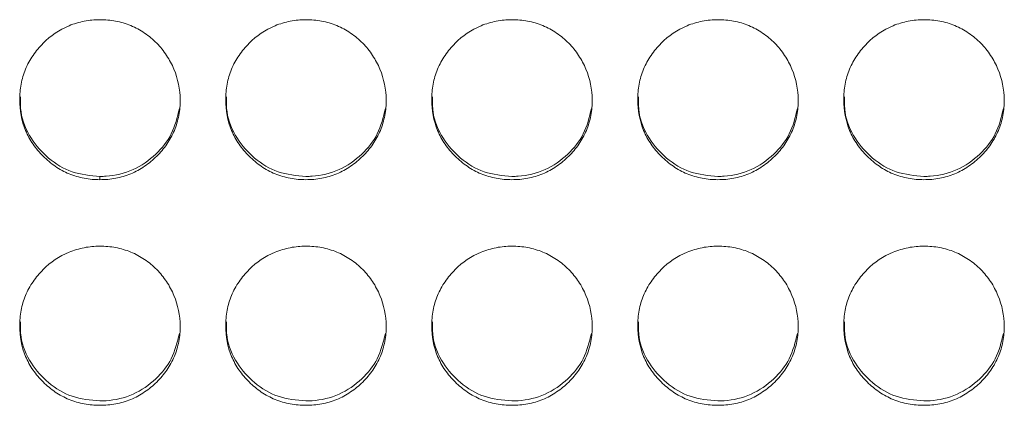
# Model space of a CAD drawing. Units: millimetres. Extents: x 3328 to 3625, y 1837 to 2053.
# Drawn here: x 3496 to 3500, y 1958 to 1960 of the extents above; entities that cross this region are included whole.
import ezdxf

# ---------------------------------------------------------------- set-up
doc = ezdxf.new("R2010")
doc.units = ezdxf.units.MM
doc.layers.add('Греерс', color=7, linetype='Continuous', lineweight=15)

# ---------------------------------------------------------------- blocks, each defined once
blk = doc.blocks.new('ЗВ-150Е_спереди')
at = {"layer": 'Греерс', "color": 7, "linetype": 'Continuous', "lineweight": 15}
blk.add_line((177.15, 132.115), (177.15, 131.992), dxfattribs=at)
for points, knots in [([(177.15, 131.992), (176.951, 131.992), (176.755, 132.009), (176.371, 132.08), (176.18, 132.136), (175.815, 132.287), (175.644, 132.381), (175.32, 132.602), (175.167, 132.73), (174.889, 133.006), (174.762, 133.155), (174.539, 133.48), (174.444, 133.653), (174.222, 134.191), (174.151, 134.586), (174.15, 135.173), (174.167, 135.371), (174.238, 135.755), (174.292, 135.941), (174.442, 136.301), (174.539, 136.476), (174.76, 136.8), (174.885, 136.951), (175.304, 137.371), (175.63, 137.594), (176.18, 137.822), (176.368, 137.878), (176.753, 137.953), (176.951, 137.972), (177.15, 137.972)], [0, 0, 0, 0, 0.0625, 0.0625, 0.125, 0.125, 0.1875, 0.1875, 0.25, 0.25, 0.3125, 0.3125, 0.375, 0.375, 0.5, 0.5, 0.5625, 0.5625, 0.625, 0.625, 0.6875, 0.6875, 0.75, 0.75, 0.875, 0.875, 0.9375, 0.9375, 1, 1, 1, 1]), ([(177.15, 137.972), (177.348, 137.972), (177.544, 137.954), (177.929, 137.883), (178.12, 137.828), (178.484, 137.676), (178.656, 137.582), (178.98, 137.362), (179.134, 137.235), (179.409, 136.956), (179.532, 136.804), (179.749, 136.475), (179.841, 136.3), (180.065, 135.759), (180.146, 135.366), (180.152, 134.783), (180.135, 134.585), (180.061, 134.2), (180.006, 134.014), (179.856, 133.654), (179.76, 133.479), (179.538, 133.156), (179.412, 133.006), (179.132, 132.728), (178.98, 132.603), (178.657, 132.383), (178.484, 132.287), (178.119, 132.135), (177.931, 132.08), (177.546, 132.008), (177.348, 131.992), (177.15, 131.992)], [0, 0, 0, 0, 0.0625, 0.0625, 0.125, 0.125, 0.1875, 0.1875, 0.25, 0.25, 0.3125, 0.3125, 0.375, 0.375, 0.5, 0.5, 0.5625, 0.5625, 0.625, 0.625, 0.6875, 0.6875, 0.75, 0.75, 0.8125, 0.8125, 0.875, 0.875, 0.9375, 0.9375, 1, 1, 1, 1]), ([(184.85, 131.992), (184.651, 131.992), (184.455, 132.009), (184.071, 132.08), (183.88, 132.136), (183.515, 132.287), (183.344, 132.381), (183.02, 132.602), (182.867, 132.73), (182.589, 133.006), (182.462, 133.155), (182.239, 133.48), (182.144, 133.653), (181.922, 134.191), (181.851, 134.586), (181.85, 135.173), (181.867, 135.371), (181.938, 135.755), (181.992, 135.941), (182.142, 136.301), (182.239, 136.476), (182.46, 136.8), (182.585, 136.951), (183.004, 137.371), (183.33, 137.594), (183.88, 137.822), (184.068, 137.878), (184.453, 137.953), (184.651, 137.972), (184.85, 137.972)], [0, 0, 0, 0, 0.0625, 0.0625, 0.125, 0.125, 0.1875, 0.1875, 0.25, 0.25, 0.3125, 0.3125, 0.375, 0.375, 0.5, 0.5, 0.5625, 0.5625, 0.625, 0.625, 0.6875, 0.6875, 0.75, 0.75, 0.875, 0.875, 0.9375, 0.9375, 1, 1, 1, 1]), ([(184.85, 137.972), (185.048, 137.972), (185.244, 137.954), (185.629, 137.883), (185.82, 137.828), (186.184, 137.676), (186.356, 137.582), (186.68, 137.362), (186.834, 137.235), (187.109, 136.956), (187.232, 136.804), (187.449, 136.475), (187.541, 136.3), (187.765, 135.759), (187.846, 135.366), (187.852, 134.783), (187.835, 134.585), (187.761, 134.2), (187.706, 134.014), (187.556, 133.654), (187.46, 133.479), (187.238, 133.156), (187.112, 133.006), (186.832, 132.728), (186.68, 132.603), (186.357, 132.383), (186.184, 132.287), (185.819, 132.135), (185.631, 132.08), (185.246, 132.008), (185.048, 131.992), (184.85, 131.992)], [0, 0, 0, 0, 0.0625, 0.0625, 0.125, 0.125, 0.1875, 0.1875, 0.25, 0.25, 0.3125, 0.3125, 0.375, 0.375, 0.5, 0.5, 0.5625, 0.5625, 0.625, 0.625, 0.6875, 0.6875, 0.75, 0.75, 0.8125, 0.8125, 0.875, 0.875, 0.9375, 0.9375, 1, 1, 1, 1]), ([(192.55, 131.992), (192.351, 131.992), (192.155, 132.009), (191.771, 132.08), (191.58, 132.136), (191.215, 132.287), (191.044, 132.381), (190.72, 132.602), (190.567, 132.73), (190.289, 133.006), (190.162, 133.155), (189.939, 133.48), (189.844, 133.653), (189.622, 134.191), (189.551, 134.586), (189.55, 135.173), (189.567, 135.371), (189.638, 135.755), (189.692, 135.941), (189.842, 136.301), (189.939, 136.476), (190.16, 136.8), (190.285, 136.951), (190.704, 137.371), (191.03, 137.594), (191.58, 137.822), (191.768, 137.878), (192.153, 137.953), (192.351, 137.972), (192.55, 137.972)], [0, 0, 0, 0, 0.0625, 0.0625, 0.125, 0.125, 0.1875, 0.1875, 0.25, 0.25, 0.3125, 0.3125, 0.375, 0.375, 0.5, 0.5, 0.5625, 0.5625, 0.625, 0.625, 0.6875, 0.6875, 0.75, 0.75, 0.875, 0.875, 0.9375, 0.9375, 1, 1, 1, 1]), ([(192.55, 137.972), (192.748, 137.972), (192.944, 137.954), (193.329, 137.883), (193.52, 137.828), (193.884, 137.676), (194.056, 137.582), (194.38, 137.362), (194.534, 137.235), (194.809, 136.956), (194.932, 136.804), (195.149, 136.475), (195.241, 136.3), (195.465, 135.759), (195.546, 135.366), (195.552, 134.783), (195.535, 134.585), (195.461, 134.2), (195.406, 134.014), (195.256, 133.654), (195.16, 133.479), (194.938, 133.156), (194.812, 133.006), (194.532, 132.728), (194.38, 132.603), (194.057, 132.383), (193.884, 132.287), (193.519, 132.135), (193.331, 132.08), (192.946, 132.008), (192.748, 131.992), (192.55, 131.992)], [0, 0, 0, 0, 0.0625, 0.0625, 0.125, 0.125, 0.1875, 0.1875, 0.25, 0.25, 0.3125, 0.3125, 0.375, 0.375, 0.5, 0.5, 0.5625, 0.5625, 0.625, 0.625, 0.6875, 0.6875, 0.75, 0.75, 0.8125, 0.8125, 0.875, 0.875, 0.9375, 0.9375, 1, 1, 1, 1]), ([(200.25, 131.992), (200.051, 131.992), (199.855, 132.009), (199.471, 132.08), (199.28, 132.136), (198.915, 132.287), (198.744, 132.381), (198.42, 132.602), (198.267, 132.73), (197.989, 133.006), (197.862, 133.155), (197.639, 133.48), (197.544, 133.653), (197.322, 134.191), (197.251, 134.586), (197.25, 135.173), (197.267, 135.371), (197.338, 135.755), (197.392, 135.941), (197.542, 136.301), (197.639, 136.476), (197.86, 136.8), (197.985, 136.951), (198.404, 137.371), (198.73, 137.594), (199.28, 137.822), (199.468, 137.878), (199.853, 137.953), (200.051, 137.972), (200.25, 137.972)], [0, 0, 0, 0, 0.0625, 0.0625, 0.125, 0.125, 0.1875, 0.1875, 0.25, 0.25, 0.3125, 0.3125, 0.375, 0.375, 0.5, 0.5, 0.5625, 0.5625, 0.625, 0.625, 0.6875, 0.6875, 0.75, 0.75, 0.875, 0.875, 0.9375, 0.9375, 1, 1, 1, 1]), ([(200.25, 137.972), (200.448, 137.972), (200.644, 137.954), (201.029, 137.883), (201.22, 137.828), (201.584, 137.676), (201.756, 137.582), (202.08, 137.362), (202.234, 137.235), (202.509, 136.956), (202.632, 136.804), (202.849, 136.475), (202.941, 136.3), (203.165, 135.759), (203.246, 135.366), (203.252, 134.783), (203.235, 134.585), (203.161, 134.2), (203.106, 134.014), (202.956, 133.654), (202.86, 133.479), (202.638, 133.156), (202.512, 133.006), (202.232, 132.728), (202.08, 132.603), (201.757, 132.383), (201.584, 132.287), (201.219, 132.135), (201.031, 132.08), (200.646, 132.008), (200.448, 131.992), (200.25, 131.992)], [0, 0, 0, 0, 0.0625, 0.0625, 0.125, 0.125, 0.1875, 0.1875, 0.25, 0.25, 0.3125, 0.3125, 0.375, 0.375, 0.5, 0.5, 0.5625, 0.5625, 0.625, 0.625, 0.6875, 0.6875, 0.75, 0.75, 0.8125, 0.8125, 0.875, 0.875, 0.9375, 0.9375, 1, 1, 1, 1]), ([(207.95, 131.992), (207.751, 131.992), (207.555, 132.009), (207.171, 132.08), (206.98, 132.136), (206.615, 132.287), (206.444, 132.381), (206.12, 132.602), (205.967, 132.73), (205.689, 133.006), (205.562, 133.155), (205.339, 133.48), (205.244, 133.653), (205.022, 134.191), (204.951, 134.586), (204.95, 135.173), (204.967, 135.371), (205.038, 135.755), (205.092, 135.941), (205.242, 136.301), (205.339, 136.476), (205.56, 136.8), (205.685, 136.951), (206.104, 137.371), (206.43, 137.594), (206.98, 137.822), (207.168, 137.878), (207.553, 137.953), (207.751, 137.972), (207.95, 137.972)], [0, 0, 0, 0, 0.0625, 0.0625, 0.125, 0.125, 0.1875, 0.1875, 0.25, 0.25, 0.3125, 0.3125, 0.375, 0.375, 0.5, 0.5, 0.5625, 0.5625, 0.625, 0.625, 0.6875, 0.6875, 0.75, 0.75, 0.875, 0.875, 0.9375, 0.9375, 1, 1, 1, 1]), ([(207.95, 137.972), (208.148, 137.972), (208.344, 137.954), (208.729, 137.883), (208.92, 137.828), (209.284, 137.676), (209.456, 137.582), (209.78, 137.362), (209.934, 137.235), (210.209, 136.956), (210.332, 136.804), (210.549, 136.475), (210.641, 136.3), (210.865, 135.759), (210.946, 135.366), (210.952, 134.783), (210.935, 134.585), (210.861, 134.2), (210.806, 134.014), (210.656, 133.654), (210.56, 133.479), (210.338, 133.156), (210.212, 133.006), (209.932, 132.728), (209.78, 132.603), (209.457, 132.383), (209.284, 132.287), (208.919, 132.135), (208.731, 132.08), (208.346, 132.008), (208.148, 131.992), (207.95, 131.992)], [0, 0, 0, 0, 0.0625, 0.0625, 0.125, 0.125, 0.1875, 0.1875, 0.25, 0.25, 0.3125, 0.3125, 0.375, 0.375, 0.5, 0.5, 0.5625, 0.5625, 0.625, 0.625, 0.6875, 0.6875, 0.75, 0.75, 0.8125, 0.8125, 0.875, 0.875, 0.9375, 0.9375, 1, 1, 1, 1]), ([(177.15, 132.115), (176.795, 132.146), (176.098, 132.207), (175.206, 132.758), (174.524, 133.523), (174.169, 134.354), (174.179, 134.9), (174.183, 135.089)], [0, 0, 0, 0, 0.224867, 0.44194, 0.650522, 0.879354, 1, 1, 1, 1]), ([(184.85, 132.115), (184.495, 132.146), (183.798, 132.207), (182.906, 132.758), (182.224, 133.523), (181.869, 134.354), (181.879, 134.9), (181.883, 135.089)], [0, 0, 0, 0, 0.224867, 0.44194, 0.650522, 0.879354, 1, 1, 1, 1]), ([(192.55, 132.115), (192.195, 132.146), (191.498, 132.207), (190.606, 132.758), (189.924, 133.523), (189.569, 134.354), (189.579, 134.9), (189.583, 135.089)], [0, 0, 0, 0, 0.224867, 0.44194, 0.650522, 0.879354, 1, 1, 1, 1]), ([(200.25, 132.115), (199.895, 132.146), (199.198, 132.207), (198.306, 132.758), (197.624, 133.523), (197.269, 134.354), (197.279, 134.9), (197.283, 135.089)], [0, 0, 0, 0, 0.224867, 0.44194, 0.650522, 0.879354, 1, 1, 1, 1]), ([(207.95, 132.115), (207.595, 132.146), (206.898, 132.207), (206.006, 132.758), (205.324, 133.523), (204.969, 134.354), (204.979, 134.9), (204.983, 135.089)], [0, 0, 0, 0, 0.224867, 0.44194, 0.650522, 0.879354, 1, 1, 1, 1]), ([(180.121, 134.651), (180.041, 134.324), (179.887, 133.686), (179.246, 132.897), (178.414, 132.309), (177.648, 132.124), (177.226, 132.116), (177.15, 132.115)], [0, 0, 0, 0, 0.236264, 0.459849, 0.702278, 0.94613, 1, 1, 1, 1]), ([(187.821, 134.651), (187.741, 134.324), (187.587, 133.686), (186.946, 132.897), (186.114, 132.309), (185.348, 132.124), (184.926, 132.116), (184.85, 132.115)], [0, 0, 0, 0, 0.236264, 0.459849, 0.702278, 0.94613, 1, 1, 1, 1]), ([(195.521, 134.651), (195.441, 134.324), (195.287, 133.686), (194.646, 132.897), (193.814, 132.309), (193.048, 132.124), (192.626, 132.116), (192.55, 132.115)], [0, 0, 0, 0, 0.236264, 0.459849, 0.702278, 0.94613, 1, 1, 1, 1]), ([(203.221, 134.651), (203.141, 134.324), (202.987, 133.686), (202.346, 132.897), (201.514, 132.309), (200.748, 132.124), (200.326, 132.116), (200.25, 132.115)], [0, 0, 0, 0, 0.236264, 0.459849, 0.702278, 0.94613, 1, 1, 1, 1]), ([(210.921, 134.651), (210.841, 134.324), (210.687, 133.686), (210.046, 132.897), (209.214, 132.309), (208.448, 132.124), (208.026, 132.116), (207.95, 132.115)], [0, 0, 0, 0, 0.236264, 0.459849, 0.702278, 0.94613, 1, 1, 1, 1]), ([(177.15, 123.56), (176.951, 123.56), (176.755, 123.576), (176.371, 123.647), (176.18, 123.702), (175.815, 123.853), (175.644, 123.946), (175.32, 124.166), (175.167, 124.293), (174.889, 124.568), (174.762, 124.716), (174.539, 125.038), (174.444, 125.211), (174.222, 125.746), (174.151, 126.139), (174.15, 126.722), (174.167, 126.919), (174.238, 127.301), (174.292, 127.486), (174.442, 127.844), (174.539, 128.018), (174.76, 128.34), (174.885, 128.491), (175.304, 128.909), (175.63, 129.13), (176.18, 129.357), (176.368, 129.413), (176.753, 129.488), (176.951, 129.506), (177.15, 129.507)], [0, 0, 0, 0, 0.0625, 0.0625, 0.125, 0.125, 0.1875, 0.1875, 0.25, 0.25, 0.3125, 0.3125, 0.375, 0.375, 0.5, 0.5, 0.5625, 0.5625, 0.625, 0.625, 0.6875, 0.6875, 0.75, 0.75, 0.875, 0.875, 0.9375, 0.9375, 1, 1, 1, 1]), ([(177.15, 129.507), (177.348, 129.506), (177.544, 129.489), (177.929, 129.418), (178.12, 129.363), (178.484, 129.212), (178.656, 129.119), (178.98, 128.9), (179.134, 128.773), (179.409, 128.495), (179.532, 128.344), (179.749, 128.017), (179.841, 127.843), (180.065, 127.305), (180.146, 126.914), (180.152, 126.334), (180.135, 126.137), (180.061, 125.755), (180.006, 125.569), (179.856, 125.211), (179.76, 125.037), (179.538, 124.717), (179.412, 124.568), (179.132, 124.291), (178.98, 124.166), (178.657, 123.948), (178.484, 123.852), (178.119, 123.701), (177.931, 123.647), (177.546, 123.576), (177.348, 123.56), (177.15, 123.56)], [0, 0, 0, 0, 0.0625, 0.0625, 0.125, 0.125, 0.1875, 0.1875, 0.25, 0.25, 0.3125, 0.3125, 0.375, 0.375, 0.5, 0.5, 0.5625, 0.5625, 0.625, 0.625, 0.6875, 0.6875, 0.75, 0.75, 0.8125, 0.8125, 0.875, 0.875, 0.9375, 0.9375, 1, 1, 1, 1]), ([(184.85, 123.56), (184.651, 123.56), (184.455, 123.576), (184.071, 123.647), (183.88, 123.702), (183.515, 123.853), (183.344, 123.946), (183.02, 124.166), (182.867, 124.293), (182.589, 124.568), (182.462, 124.716), (182.239, 125.038), (182.144, 125.211), (181.922, 125.746), (181.851, 126.139), (181.85, 126.722), (181.867, 126.919), (181.938, 127.301), (181.992, 127.486), (182.142, 127.844), (182.239, 128.018), (182.46, 128.34), (182.585, 128.491), (183.004, 128.909), (183.33, 129.13), (183.88, 129.357), (184.068, 129.413), (184.453, 129.488), (184.651, 129.506), (184.85, 129.507)], [0, 0, 0, 0, 0.0625, 0.0625, 0.125, 0.125, 0.1875, 0.1875, 0.25, 0.25, 0.3125, 0.3125, 0.375, 0.375, 0.5, 0.5, 0.5625, 0.5625, 0.625, 0.625, 0.6875, 0.6875, 0.75, 0.75, 0.875, 0.875, 0.9375, 0.9375, 1, 1, 1, 1]), ([(184.85, 129.507), (185.048, 129.506), (185.244, 129.489), (185.629, 129.418), (185.82, 129.363), (186.184, 129.212), (186.356, 129.119), (186.68, 128.9), (186.834, 128.773), (187.109, 128.495), (187.232, 128.344), (187.449, 128.017), (187.541, 127.843), (187.765, 127.305), (187.846, 126.914), (187.852, 126.334), (187.835, 126.137), (187.761, 125.755), (187.706, 125.569), (187.556, 125.211), (187.46, 125.037), (187.238, 124.717), (187.112, 124.568), (186.832, 124.291), (186.68, 124.166), (186.357, 123.948), (186.184, 123.852), (185.819, 123.701), (185.631, 123.647), (185.246, 123.576), (185.048, 123.56), (184.85, 123.56)], [0, 0, 0, 0, 0.0625, 0.0625, 0.125, 0.125, 0.1875, 0.1875, 0.25, 0.25, 0.3125, 0.3125, 0.375, 0.375, 0.5, 0.5, 0.5625, 0.5625, 0.625, 0.625, 0.6875, 0.6875, 0.75, 0.75, 0.8125, 0.8125, 0.875, 0.875, 0.9375, 0.9375, 1, 1, 1, 1]), ([(192.55, 123.56), (192.351, 123.56), (192.155, 123.576), (191.771, 123.647), (191.58, 123.702), (191.215, 123.853), (191.044, 123.946), (190.72, 124.166), (190.567, 124.293), (190.289, 124.568), (190.162, 124.716), (189.939, 125.038), (189.844, 125.211), (189.622, 125.746), (189.551, 126.139), (189.55, 126.722), (189.567, 126.919), (189.638, 127.301), (189.692, 127.486), (189.842, 127.844), (189.939, 128.018), (190.16, 128.34), (190.285, 128.491), (190.704, 128.909), (191.03, 129.13), (191.58, 129.357), (191.768, 129.413), (192.153, 129.488), (192.351, 129.506), (192.55, 129.507)], [0, 0, 0, 0, 0.0625, 0.0625, 0.125, 0.125, 0.1875, 0.1875, 0.25, 0.25, 0.3125, 0.3125, 0.375, 0.375, 0.5, 0.5, 0.5625, 0.5625, 0.625, 0.625, 0.6875, 0.6875, 0.75, 0.75, 0.875, 0.875, 0.9375, 0.9375, 1, 1, 1, 1]), ([(192.55, 129.507), (192.748, 129.506), (192.944, 129.489), (193.329, 129.418), (193.52, 129.363), (193.884, 129.212), (194.056, 129.119), (194.38, 128.9), (194.534, 128.773), (194.809, 128.495), (194.932, 128.344), (195.149, 128.017), (195.241, 127.843), (195.465, 127.305), (195.546, 126.914), (195.552, 126.334), (195.535, 126.137), (195.461, 125.755), (195.406, 125.569), (195.256, 125.211), (195.16, 125.037), (194.938, 124.717), (194.812, 124.568), (194.532, 124.291), (194.38, 124.166), (194.057, 123.948), (193.884, 123.852), (193.519, 123.701), (193.331, 123.647), (192.946, 123.576), (192.748, 123.56), (192.55, 123.56)], [0, 0, 0, 0, 0.0625, 0.0625, 0.125, 0.125, 0.1875, 0.1875, 0.25, 0.25, 0.3125, 0.3125, 0.375, 0.375, 0.5, 0.5, 0.5625, 0.5625, 0.625, 0.625, 0.6875, 0.6875, 0.75, 0.75, 0.8125, 0.8125, 0.875, 0.875, 0.9375, 0.9375, 1, 1, 1, 1]), ([(200.25, 123.56), (200.051, 123.56), (199.855, 123.576), (199.471, 123.647), (199.28, 123.702), (198.915, 123.853), (198.744, 123.946), (198.42, 124.166), (198.267, 124.293), (197.989, 124.568), (197.862, 124.716), (197.639, 125.038), (197.544, 125.211), (197.322, 125.746), (197.251, 126.139), (197.25, 126.722), (197.267, 126.919), (197.338, 127.301), (197.392, 127.486), (197.542, 127.844), (197.639, 128.018), (197.86, 128.34), (197.985, 128.491), (198.404, 128.909), (198.73, 129.13), (199.28, 129.357), (199.468, 129.413), (199.853, 129.488), (200.051, 129.506), (200.25, 129.507)], [0, 0, 0, 0, 0.0625, 0.0625, 0.125, 0.125, 0.1875, 0.1875, 0.25, 0.25, 0.3125, 0.3125, 0.375, 0.375, 0.5, 0.5, 0.5625, 0.5625, 0.625, 0.625, 0.6875, 0.6875, 0.75, 0.75, 0.875, 0.875, 0.9375, 0.9375, 1, 1, 1, 1]), ([(200.25, 129.507), (200.448, 129.506), (200.644, 129.489), (201.029, 129.418), (201.22, 129.363), (201.584, 129.212), (201.756, 129.119), (202.08, 128.9), (202.234, 128.773), (202.509, 128.495), (202.632, 128.344), (202.849, 128.017), (202.941, 127.843), (203.165, 127.305), (203.246, 126.914), (203.252, 126.334), (203.235, 126.137), (203.161, 125.755), (203.106, 125.569), (202.956, 125.211), (202.86, 125.037), (202.638, 124.717), (202.512, 124.568), (202.232, 124.291), (202.08, 124.166), (201.757, 123.948), (201.584, 123.852), (201.219, 123.701), (201.031, 123.647), (200.646, 123.576), (200.448, 123.56), (200.25, 123.56)], [0, 0, 0, 0, 0.0625, 0.0625, 0.125, 0.125, 0.1875, 0.1875, 0.25, 0.25, 0.3125, 0.3125, 0.375, 0.375, 0.5, 0.5, 0.5625, 0.5625, 0.625, 0.625, 0.6875, 0.6875, 0.75, 0.75, 0.8125, 0.8125, 0.875, 0.875, 0.9375, 0.9375, 1, 1, 1, 1]), ([(207.95, 123.56), (207.751, 123.56), (207.555, 123.576), (207.171, 123.647), (206.98, 123.702), (206.615, 123.853), (206.444, 123.946), (206.12, 124.166), (205.967, 124.293), (205.689, 124.568), (205.562, 124.716), (205.339, 125.038), (205.244, 125.211), (205.022, 125.746), (204.951, 126.139), (204.95, 126.722), (204.967, 126.919), (205.038, 127.301), (205.092, 127.486), (205.242, 127.844), (205.339, 128.018), (205.56, 128.34), (205.685, 128.491), (206.104, 128.909), (206.43, 129.13), (206.98, 129.357), (207.168, 129.413), (207.553, 129.488), (207.751, 129.506), (207.95, 129.507)], [0, 0, 0, 0, 0.0625, 0.0625, 0.125, 0.125, 0.1875, 0.1875, 0.25, 0.25, 0.3125, 0.3125, 0.375, 0.375, 0.5, 0.5, 0.5625, 0.5625, 0.625, 0.625, 0.6875, 0.6875, 0.75, 0.75, 0.875, 0.875, 0.9375, 0.9375, 1, 1, 1, 1]), ([(207.95, 129.507), (208.148, 129.506), (208.344, 129.489), (208.729, 129.418), (208.92, 129.363), (209.284, 129.212), (209.456, 129.119), (209.78, 128.9), (209.934, 128.773), (210.209, 128.495), (210.332, 128.344), (210.549, 128.017), (210.641, 127.843), (210.865, 127.305), (210.946, 126.914), (210.952, 126.334), (210.935, 126.137), (210.861, 125.755), (210.806, 125.569), (210.656, 125.211), (210.56, 125.037), (210.338, 124.717), (210.212, 124.568), (209.932, 124.291), (209.78, 124.166), (209.457, 123.948), (209.284, 123.852), (208.919, 123.701), (208.731, 123.647), (208.346, 123.576), (208.148, 123.56), (207.95, 123.56)], [0, 0, 0, 0, 0.0625, 0.0625, 0.125, 0.125, 0.1875, 0.1875, 0.25, 0.25, 0.3125, 0.3125, 0.375, 0.375, 0.5, 0.5, 0.5625, 0.5625, 0.625, 0.625, 0.6875, 0.6875, 0.75, 0.75, 0.8125, 0.8125, 0.875, 0.875, 0.9375, 0.9375, 1, 1, 1, 1]), ([(177.15, 123.724), (176.795, 123.755), (176.098, 123.816), (175.206, 124.363), (174.524, 125.124), (174.169, 125.951), (174.179, 126.494), (174.183, 126.681)], [0, 0, 0, 0, 0.224867, 0.44194, 0.650522, 0.879354, 1, 1, 1, 1]), ([(184.85, 123.724), (184.495, 123.755), (183.798, 123.816), (182.906, 124.363), (182.224, 125.124), (181.869, 125.951), (181.879, 126.494), (181.883, 126.681)], [0, 0, 0, 0, 0.224867, 0.44194, 0.650522, 0.879354, 1, 1, 1, 1]), ([(192.55, 123.724), (192.195, 123.755), (191.498, 123.816), (190.606, 124.363), (189.924, 125.124), (189.569, 125.951), (189.579, 126.494), (189.583, 126.681)], [0, 0, 0, 0, 0.224867, 0.44194, 0.650522, 0.879354, 1, 1, 1, 1]), ([(200.25, 123.724), (199.895, 123.755), (199.198, 123.816), (198.306, 124.363), (197.624, 125.124), (197.269, 125.951), (197.279, 126.494), (197.283, 126.681)], [0, 0, 0, 0, 0.2248675, 0.4419403, 0.650522, 0.8793543, 1, 1, 1, 1]), ([(207.95, 123.724), (207.595, 123.755), (206.898, 123.816), (206.006, 124.363), (205.324, 125.124), (204.969, 125.951), (204.979, 126.494), (204.983, 126.681)], [0, 0, 0, 0, 0.224867, 0.44194, 0.650522, 0.879354, 1, 1, 1, 1]), ([(180.119, 126.241), (180.04, 125.917), (179.886, 125.285), (179.246, 124.501), (178.414, 123.917), (177.648, 123.733), (177.226, 123.726), (177.15, 123.724)], [0, 0, 0, 0, 0.235285, 0.459156, 0.701896, 0.946061, 1, 1, 1, 1]), ([(187.819, 126.241), (187.74, 125.917), (187.586, 125.285), (186.946, 124.501), (186.114, 123.917), (185.348, 123.733), (184.926, 123.726), (184.85, 123.724)], [0, 0, 0, 0, 0.235285, 0.459156, 0.701896, 0.946061, 1, 1, 1, 1]), ([(195.519, 126.241), (195.44, 125.917), (195.286, 125.285), (194.646, 124.501), (193.814, 123.917), (193.048, 123.733), (192.626, 123.726), (192.55, 123.724)], [0, 0, 0, 0, 0.235285, 0.459156, 0.701896, 0.946061, 1, 1, 1, 1]), ([(203.219, 126.241), (203.14, 125.917), (202.986, 125.285), (202.346, 124.501), (201.514, 123.917), (200.748, 123.733), (200.326, 123.726), (200.25, 123.724)], [0, 0, 0, 0, 0.2352852, 0.4591564, 0.7018961, 0.9460607, 1, 1, 1, 1]), ([(210.919, 126.241), (210.84, 125.917), (210.686, 125.285), (210.046, 124.501), (209.214, 123.917), (208.448, 123.733), (208.026, 123.726), (207.95, 123.724)], [0, 0, 0, 0, 0.2352853, 0.4591564, 0.7018961, 0.9460607, 1, 1, 1, 1])]:
    blk.add_open_spline(points, degree=3, knots=knots, dxfattribs=at)

msp = doc.modelspace()

# ---------------------------------------------------------------- block references
at = {"layer": 'Греерс', "xscale": 0.1, "yscale": 0.1, "zscale": 0.1}
msp.add_blockref('ЗВ-150Е_спереди', (3478.6377, 1945.9749), dxfattribs=at)

doc.saveas('drawing.dxf')
